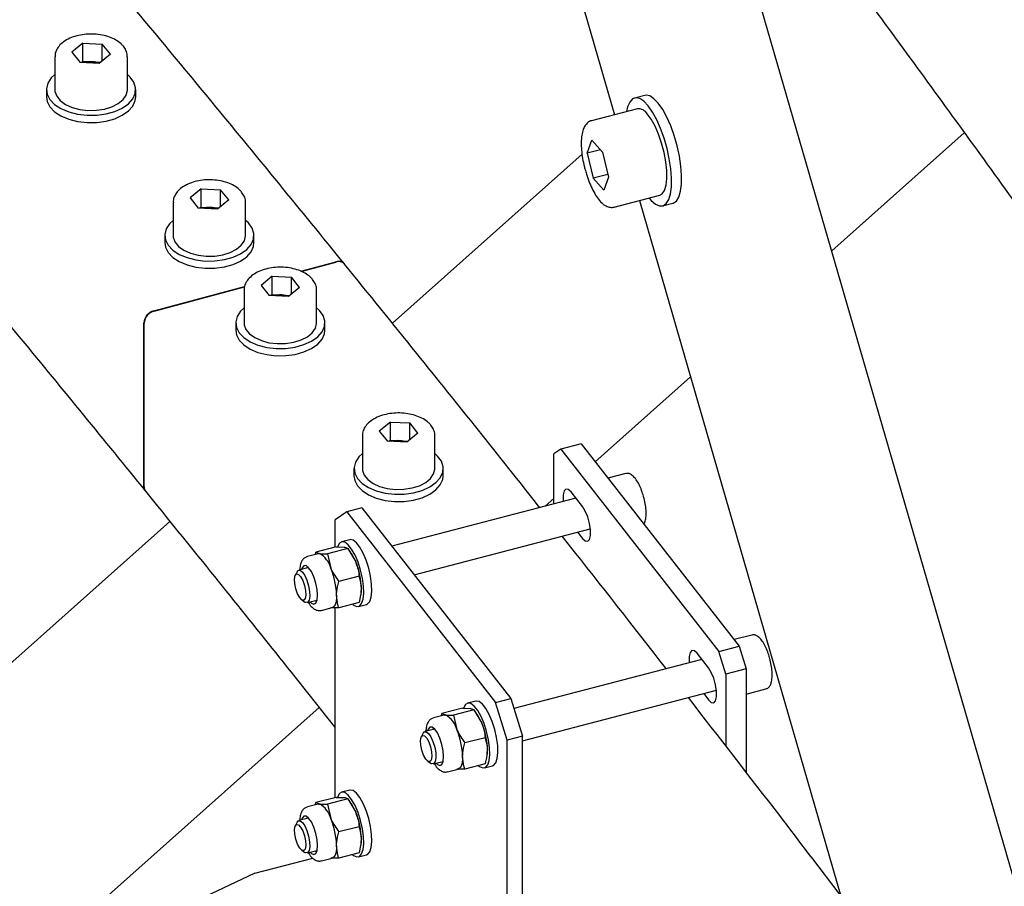
# Model space of a CAD drawing. Units: millimetres. Extents: x 0 to 1260, y 0 to 297.
# Drawn here: x 1216 to 1220, y 110 to 114 of the extents above; entities that cross this region are included whole.
import ezdxf

# ---------------------------------------------------------------- set-up
doc = ezdxf.new("R2010")
doc.units = ezdxf.units.MM
doc.linetypes.add('SLD-Сплошная', pattern=[0])
for name, color, linetype in [('ГОРИЗОНТАЛИ', 5, 'SLD-Сплошная'), ('ПАНЕЛИ', 7, 'SLD-Сплошная'), ('СТЯЖКИ1', 96, 'SLD-Сплошная')]:
    doc.layers.add(name, color=color, linetype=linetype)

msp = doc.modelspace()

# ---------------------------------------------------------------- linework, layer by layer
at = {"layer": 'ГОРИЗОНТАЛИ', "linetype": 'SLD-Сплошная', "lineweight": 25}
for p, q in [((1215.9494394, 113.8769475), (1215.8997183, 113.8358103)), ((1215.9494394, 113.8769475), (1216.0360123, 113.8726582)), ((1215.9494394, 113.7952934), (1215.9494394, 113.8769475)), ((1216.0728642, 113.8272318), (1216.0360123, 113.8726582)), ((1216.0360123, 113.7967421), (1216.0360123, 113.8726582)), ((1215.8997183, 113.8358103), (1215.9365702, 113.7903839)), ((1216.0728642, 113.8272318), (1216.0231431, 113.7860946)), ((1215.8237912, 113.8151902), (1215.8237912, 113.6682129)), ((1216.0231431, 113.7860946), (1215.9365702, 113.7903839)), ((1215.9494394, 113.7952934), (1215.9431136, 113.7900597)), ((1215.9494394, 113.7952934), (1215.9927259, 113.7931487)), ((1215.9927259, 113.7931487), (1216.0294689, 113.7913283)), ((1216.1487912, 113.6682129), (1216.1487912, 113.8151902)), ((1215.7862912, 113.6682129), (1215.7862912, 113.6355512)), ((1216.1862912, 113.6355512), (1216.1862912, 113.6682129)), ((1216.4795832, 113.2234517), (1216.4298621, 113.1823146)), ((1216.4795831, 113.1417977), (1216.4795832, 113.2234517)), ((1216.4795832, 113.2234517), (1216.5661561, 113.2191625)), ((1216.603008, 113.173736), (1216.5661561, 113.2191625)), ((1216.5661561, 113.1432463), (1216.5661561, 113.2191625)), ((1216.4298621, 113.1823146), (1216.4667139, 113.1368882)), ((1216.603008, 113.173736), (1216.5532869, 113.1325989)), ((1216.353935, 113.1616945), (1216.353935, 113.0147171)), ((1216.5532869, 113.1325989), (1216.4667139, 113.1368882)), ((1216.4795831, 113.1417977), (1216.4732574, 113.136564)), ((1216.4795831, 113.1417977), (1216.5228696, 113.139653)), ((1216.5228696, 113.139653), (1216.5596127, 113.1378326)), ((1216.678935, 113.0147171), (1216.678935, 113.1616945)), ((1216.316435, 113.0147171), (1216.316435, 112.9820555)), ((1216.716435, 112.9820555), (1216.716435, 113.0147171)), ((1216.9262813, 112.8538128), (1217.0830019, 112.8961832)), ((1216.9280378, 112.8530036), (1217.0838569, 112.8951292)), ((1216.7976694, 112.8313543), (1216.7479483, 112.7902171)), ((1216.7976694, 112.8313543), (1216.8842424, 112.827065)), ((1216.7976694, 112.7497002), (1216.7976694, 112.8313543)), ((1216.9210942, 112.7816386), (1216.8842424, 112.827065)), ((1216.8842424, 112.7511489), (1216.8842424, 112.827065)), ((1216.2679544, 112.6758304), (1216.6745047, 112.7857436)), ((1216.2688059, 112.6747808), (1216.6740049, 112.784326)), ((1216.6720213, 112.7695971), (1216.6720213, 112.6226197)), ((1216.7479483, 112.7902171), (1216.7848002, 112.7447907)), ((1216.9210942, 112.7816386), (1216.8713732, 112.7405014)), ((1216.9970213, 112.6226197), (1216.9970213, 112.769597)), ((1216.8713732, 112.7405014), (1216.7848002, 112.7447907)), ((1216.7976694, 112.7497002), (1216.7913436, 112.7444665)), ((1216.7976694, 112.7497002), (1216.8409559, 112.7475556)), ((1216.8409559, 112.7475556), (1216.877699, 112.7457351)), ((1216.222674, 111.8878748), (1216.222674, 112.6227616)), ((1216.2235253, 111.8868254), (1216.2235253, 112.6217122)), ((1216.6345213, 112.6226197), (1216.6345213, 112.5899581)), ((1217.0345213, 112.5899581), (1217.0345213, 112.6226197)), ((1217.3278132, 112.1778586), (1217.2780921, 112.1367214)), ((1217.3278132, 112.1778586), (1217.4143862, 112.1735693)), ((1217.3278132, 112.0962045), (1217.3278132, 112.1778586)), ((1217.451238, 112.1281429), (1217.4143862, 112.1735693)), ((1217.4143862, 112.0976532), (1217.4143862, 112.1735693)), ((1217.2021651, 112.1161013), (1217.2021651, 111.969124)), ((1217.2780921, 112.1367214), (1217.314944, 112.091295)), ((1217.451238, 112.1281429), (1217.4015169, 112.0870057)), ((1217.5271651, 111.969124), (1217.5271651, 112.1161013)), ((1217.4015169, 112.0870057), (1217.314944, 112.091295)), ((1217.3278132, 112.0962045), (1217.3214874, 112.0909708)), ((1217.3278132, 112.0962045), (1217.3710997, 112.0940599)), ((1217.3710997, 112.0940599), (1217.4078427, 112.0922394)), ((1217.1646651, 111.969124), (1217.1646651, 111.9364624)), ((1217.5646651, 111.9364623), (1217.5646651, 111.969124))]:
    msp.add_line(p, q, dxfattribs=at)
at = {"layer": 'ГОРИЗОНТАЛИ', "linetype": 'SLD-Сплошная', "lineweight": 25, "flags": 128}
for points in [[(1215.8237912, 113.7355201), (1215.8080093, 113.720538), (1215.7926926, 113.6971899), (1215.7864283, 113.6724869), (1215.7895094, 113.647584), (1215.8017919, 113.6236457), (1215.8227013, 113.6017913), (1215.85126, 113.5830428), (1215.8861326, 113.5682766), (1215.9256885, 113.5581834), (1215.9680781, 113.5532351), (1216.0113194, 113.5536629), (1216.0533903, 113.559447), (1216.0923238, 113.5703169)], [(1216.0923238, 113.5703169), (1216.1262994, 113.5857643), (1216.1537283, 113.6050669), (1216.173328, 113.6273221), (1216.1841821, 113.6514893), (1216.185783, 113.6764385), (1216.178056, 113.7010031), (1216.1613622, 113.7240344), (1216.1487912, 113.7355201)], [(1215.8237912, 113.6682129), (1215.8244332, 113.6598825), (1215.832124, 113.6385586), (1215.8481259, 113.6188334), (1215.8715764, 113.6017702), (1215.9012112, 113.588289), (1215.9354326, 113.5791165), (1215.9723959, 113.5747472), (1216.0101083, 113.5754167), (1216.0465367, 113.5810888), (1216.0797172, 113.5914578), (1216.1078611, 113.6059647), (1216.1294512, 113.6238274), (1216.1433235, 113.644083), (1216.1487301, 113.6656394), (1216.1487912, 113.6682129)], [(1215.7862912, 113.6355512), (1215.7895094, 113.6149224), (1215.8017919, 113.5909841), (1215.8227013, 113.5691297), (1215.85126, 113.5503811), (1215.8861326, 113.535615), (1215.9256885, 113.5255218), (1215.9680781, 113.5205734), (1216.0113194, 113.5210013), (1216.0533903, 113.5267854), (1216.0923238, 113.5376553)], [(1216.0923238, 113.5376553), (1216.1262994, 113.5531026), (1216.1537283, 113.5724052), (1216.173328, 113.5946604), (1216.1841821, 113.6188277), (1216.1862912, 113.6355512)], [(1216.353935, 113.0820244), (1216.338153, 113.0670423), (1216.3228363, 113.0436942), (1216.3165721, 113.0189912), (1216.3196532, 112.9940883), (1216.3319356, 112.97015), (1216.3528451, 112.9482956), (1216.3814038, 112.929547), (1216.4162764, 112.9147809), (1216.4558323, 112.9046877), (1216.4982219, 112.8997393), (1216.5414632, 112.9001672), (1216.5835341, 112.9059513), (1216.6224676, 112.9168212)], [(1216.6224676, 112.9168212), (1216.6564431, 112.9322686), (1216.683872, 112.9515711), (1216.7034718, 112.9738264), (1216.7143259, 112.9979936), (1216.7159268, 113.0229428), (1216.7081997, 113.0475074), (1216.691506, 113.0705387), (1216.678935, 113.0820244)], [(1216.353935, 113.0147171), (1216.354577, 113.0063867), (1216.3622677, 112.9850629), (1216.3782697, 112.9653376), (1216.4017202, 112.9482745), (1216.4313549, 112.9347933), (1216.4655764, 112.9256208), (1216.5025397, 112.9212515), (1216.540252, 112.9219209), (1216.5766804, 112.9275931), (1216.609861, 112.9379621), (1216.6380049, 112.952469), (1216.659595, 112.9703317), (1216.6734672, 112.9905873), (1216.6788739, 113.0121436), (1216.678935, 113.0147171)], [(1216.316435, 112.9820555), (1216.3196532, 112.9614267), (1216.3319356, 112.9374884), (1216.3528451, 112.915634), (1216.3814038, 112.8968854), (1216.4162764, 112.8821193), (1216.4558323, 112.8720261), (1216.4982219, 112.8670777), (1216.5414632, 112.8675056), (1216.5835341, 112.8732897), (1216.6224676, 112.8841595)], [(1216.6224676, 112.8841595), (1216.6564431, 112.8996069), (1216.683872, 112.9189095), (1216.7034718, 112.9411647), (1216.7143259, 112.9653319), (1216.716435, 112.9820555)], [(1216.6720213, 112.689927), (1216.6562393, 112.6749448), (1216.6409226, 112.6515967), (1216.6346584, 112.6268937), (1216.6377395, 112.6019909), (1216.6500219, 112.5780526), (1216.6709313, 112.5561982), (1216.69949, 112.5374496), (1216.7343626, 112.5226835), (1216.7739185, 112.5125903), (1216.8163082, 112.5076419), (1216.8595494, 112.5080698), (1216.9016204, 112.5138539), (1216.9405539, 112.5247237)], [(1216.9405539, 112.5247237), (1216.9745294, 112.5401711), (1217.0019583, 112.5594737), (1217.021558, 112.5817289), (1217.0324121, 112.6058961), (1217.0340131, 112.6308453), (1217.026286, 112.6554099), (1217.0095922, 112.6784413), (1216.9970213, 112.689927)], [(1216.6345213, 112.5899581), (1216.6377395, 112.5693292), (1216.6500219, 112.5453909), (1216.6709313, 112.5235366), (1216.69949, 112.504788), (1216.7343626, 112.4900218), (1216.7739185, 112.4799286), (1216.8163082, 112.4749803), (1216.8595494, 112.4754081), (1216.9016204, 112.4811922), (1216.9405539, 112.4920621)], [(1216.6720213, 112.6226197), (1216.6726633, 112.6142893), (1216.680354, 112.5929654), (1216.696356, 112.5732402), (1216.7198064, 112.556177), (1216.7494412, 112.5426958), (1216.7836627, 112.5335233), (1216.8206259, 112.529154), (1216.8583383, 112.5298235), (1216.8947667, 112.5354956), (1216.9279472, 112.5458647), (1216.9560912, 112.5603716), (1216.9776812, 112.5782343), (1216.9915535, 112.5984898), (1216.9969601, 112.6200462), (1216.9970213, 112.6226197)], [(1216.9405539, 112.4920621), (1216.9745294, 112.5075095), (1217.0019583, 112.5268121), (1217.021558, 112.5490673), (1217.0324121, 112.5732345), (1217.0345213, 112.5899581)], [(1217.2021651, 112.0364313), (1217.1863831, 112.0214491), (1217.1710664, 111.998101), (1217.1648021, 111.973398), (1217.1678833, 111.9484951), (1217.1801657, 111.9245568), (1217.2010751, 111.9027025), (1217.2296338, 111.8839539), (1217.2645064, 111.8691878), (1217.3040623, 111.8590945), (1217.3464519, 111.8541462), (1217.3896932, 111.854574), (1217.4317642, 111.8603582), (1217.4706977, 111.871228)], [(1217.4706977, 111.871228), (1217.5046732, 111.8866754), (1217.5321021, 111.905978), (1217.5517018, 111.9282332), (1217.5625559, 111.9524004), (1217.5641568, 111.9773496), (1217.5564298, 112.0019142), (1217.539736, 112.0249455), (1217.5271651, 112.0364312)], [(1217.1646651, 111.9364624), (1217.1678833, 111.9158335), (1217.1801657, 111.8918952), (1217.2010751, 111.8700408), (1217.2296338, 111.8512922), (1217.2645064, 111.8365261), (1217.3040623, 111.8264329), (1217.3464519, 111.8214845), (1217.3896932, 111.8219124), (1217.4317642, 111.8276965), (1217.4706977, 111.8385664)], [(1217.2021651, 111.969124), (1217.202807, 111.9607936), (1217.2104978, 111.9394697), (1217.2264997, 111.9197445), (1217.2499502, 111.9026813), (1217.279585, 111.8892001), (1217.3138065, 111.8800276), (1217.3507697, 111.8756583), (1217.3884821, 111.8763278), (1217.4249105, 111.8819999), (1217.458091, 111.8923689), (1217.4862349, 111.9068758), (1217.507825, 111.9247386), (1217.5216973, 111.9449941), (1217.5271039, 111.9665505), (1217.5271651, 111.969124)], [(1217.4706977, 111.8385664), (1217.5046732, 111.8540138), (1217.5321021, 111.8733163), (1217.5517018, 111.8955716), (1217.5625559, 111.9197388), (1217.5646651, 111.9364623)]]:
    msp.add_lwpolyline(points, dxfattribs=at)
at = {"layer": 'ГОРИЗОНТАЛИ', "linetype": 'SLD-Сплошная', "lineweight": 25}
for centre, radius, start, end in [((1215.9861553, 113.6683466), 0.1249749, 86.9862992, 104.2887479), ((1215.9877259, 113.6769254), 0.1163308, 71.538844, 87.5366345), ((1216.5162991, 113.0148509), 0.1249749, 86.9862992, 104.2887479), ((1216.5178697, 113.0234297), 0.1163308, 71.538844, 87.5366345), ((1217.0953894, 112.8622657), 0.0361089, 42.9112795, 110.06349), ((1217.0962444, 112.8612113), 0.0361092, 42.9106376, 110.0631028), ((1216.8343854, 112.6227535), 0.1249749, 86.9862992, 104.2887479), ((1216.8359559, 112.6313322), 0.1163308, 71.538844, 87.5366345), ((1216.2826968, 112.6173997), 0.0602618, 104.1605178, 174.8952783), ((1216.2835478, 112.6163502), 0.0602615, 104.1600742, 174.8952203), ((1217.3645291, 111.9692578), 0.1249749, 86.9862992, 104.2887479), ((1217.3660997, 111.9778365), 0.1163308, 71.538844, 87.5366345), ((1216.2526962, 111.8872214), 0.0300293, 178.7531518, 218.2708043), ((1216.2535478, 111.8861721), 0.0300297, 178.7533022, 218.2659318)]:
    msp.add_arc(centre, radius, start, end, dxfattribs=at)
for points, knots in [([(1217.1218315, 112.8868563), (1217.0238498, 113.0073363), (1216.7397203, 113.3567071), (1216.2639835, 113.933482), (1215.6922994, 114.6165136), (1215.1134146, 115.2975208), (1214.5274866, 115.9765162), (1213.9344542, 116.653451), (1213.3345319, 117.3283602), (1212.7270517, 118.001006), (1212.2638526, 118.5086016), (1212.0009066, 118.7912771), (1211.9451815, 118.8511833)], [0, 0, 0, 0, 0.0598457951, 0.1735423231, 0.2872391272, 0.400936174, 0.5146334554, 0.6283309636, 0.7420286909, 0.8557266295, 0.969424772, 1, 1, 1, 1]), ([(1211.1216341, 117.7565224), (1211.1645849, 117.7103317), (1211.4141375, 117.4419546), (1211.8634704, 116.9492909), (1212.4692588, 116.2784551), (1213.067431, 115.6053418), (1213.6587302, 114.9302113), (1214.2429221, 114.2530228), (1214.820072, 113.5738264), (1215.3900256, 112.8926101), (1215.858855, 112.3239627), (1216.1367998, 111.9821549), (1216.2291248, 111.8686164)], [0, 0, 0, 0, 0.0238809462, 0.138753019, 0.2536252811, 0.3684977401, 0.4833704036, 0.5982432793, 0.7131163751, 0.827989699, 0.9428632588, 1, 1, 1, 1]), ([(1223.5671766, 110.4788884), (1223.5654759, 110.4815023), (1223.4097536, 110.7208334), (1223.0932559, 111.1954073), (1222.6171097, 111.9024484), (1222.1327122, 112.6076252), (1221.6412212, 113.3111607), (1221.1423542, 114.0129641), (1220.6361901, 114.7130226), (1220.1228045, 115.4113264), (1219.6019256, 116.107775), (1219.1161237, 116.7480058), (1218.8006374, 117.1552246), (1218.663981, 117.3316161)], [0, 0, 0, 0, 0.001129597, 0.103427864, 0.205726449, 0.308025347, 0.410324551, 0.512624053, 0.614923847, 0.717223925, 0.81952428, 0.921824904, 1, 1, 1, 1]), ([(1217.9194665, 116.121287), (1217.9948335, 116.023996), (1218.2485257, 115.6965057), (1218.6729319, 115.136867), (1219.1928581, 114.4424526), (1219.7050938, 113.7461336), (1220.2101672, 113.0480757), (1220.707921, 112.3482682), (1221.1983461, 111.64674), (1221.6815283, 110.9435386), (1222.1570264, 110.2385978), (1222.561036, 109.6306652), (1222.803548, 109.2570727), (1222.8927801, 109.1196097)], [0, 0, 0, 0, 0.042243116, 0.14219417, 0.242145472, 0.34209703, 0.442048851, 0.542000942, 0.64195331, 0.741905962, 0.841858907, 0.941812149, 1, 1, 1, 1]), ([(1216.1308723, 113.8626795), (1216.1275408, 113.8664184), (1216.1182647, 113.8768291), (1216.0979255, 113.8912505), (1216.069181, 113.9045272), (1216.0361815, 113.9135219), (1216.0007705, 113.9178707), (1215.9646726, 113.9173888), (1215.929572, 113.9120932), (1215.8970422, 113.902126), (1215.8686081, 113.8877107), (1215.846394, 113.8697916), (1215.8317201, 113.8494145), (1215.8240853, 113.8307055), (1215.8246281, 113.8189998), (1215.8248262, 113.8147287)], [0, 0, 0, 0, 0.046242032, 0.128758303, 0.212792248, 0.297314286, 0.381591066, 0.465744772, 0.550061417, 0.634792385, 0.720294437, 0.806739915, 0.883815015, 0.957607779, 1, 1, 1, 1]), ([(1216.1479673, 113.8156199), (1216.148198, 113.8177111), (1216.1492729, 113.8274566), (1216.1436334, 113.8440886), (1216.1349821, 113.8566922), (1216.1308723, 113.8626795)], [0, 0, 0, 0, 0.125431088, 0.584536735, 1, 1, 1, 1]), ([(1216.661016, 113.2091838), (1216.6576846, 113.2129227), (1216.6484084, 113.2233334), (1216.6280693, 113.2377548), (1216.5993248, 113.2510314), (1216.5663253, 113.2600262), (1216.5309142, 113.264375), (1216.4948164, 113.2638931), (1216.4597157, 113.2585975), (1216.4271859, 113.2486302), (1216.3987519, 113.234215), (1216.3765377, 113.2162959), (1216.3618639, 113.1959188), (1216.3542291, 113.1772098), (1216.3547719, 113.1655041), (1216.35497, 113.161233)], [0, 0, 0, 0, 0.046242032, 0.128758303, 0.212792248, 0.297314286, 0.381591066, 0.465744772, 0.550061417, 0.634792385, 0.720294437, 0.806739915, 0.883815015, 0.957607779, 1, 1, 1, 1]), ([(1216.6781111, 113.1621241), (1216.6783417, 113.1642154), (1216.6794167, 113.1739609), (1216.6737772, 113.1905929), (1216.6651259, 113.2031964), (1216.661016, 113.2091838)], [0, 0, 0, 0, 0.125431088, 0.584536735, 1, 1, 1, 1]), ([(1216.9791023, 112.8170863), (1216.9757709, 112.8208252), (1216.9664947, 112.8312359), (1216.9461555, 112.8456573), (1216.917411, 112.858934), (1216.8844115, 112.8679288), (1216.8490005, 112.8722776), (1216.8129027, 112.8717956), (1216.777802, 112.8665001), (1216.7452722, 112.8565328), (1216.7168381, 112.8421175), (1216.694624, 112.8241984), (1216.6799502, 112.8038213), (1216.6723154, 112.7851124), (1216.6728582, 112.7734066), (1216.6730562, 112.7691356)], [0, 0, 0, 0, 0.046242032, 0.128758303, 0.212792248, 0.297314286, 0.381591066, 0.465744772, 0.550061417, 0.634792385, 0.720294437, 0.806739915, 0.883815015, 0.957607779, 1, 1, 1, 1]), ([(1217.9971341, 111.794339), (1217.9965606, 111.7950695), (1217.8152034, 112.0261202), (1217.5235415, 112.3899043), (1217.2305029, 112.7524226), (1217.1226869, 112.8858019)], [0, 0, 0, 0, 0.002000923, 0.632811935, 1, 1, 1, 1]), ([(1216.9961973, 112.7700267), (1216.996428, 112.7721179), (1216.997503, 112.7818635), (1216.9918635, 112.7984955), (1216.9832121, 112.811099), (1216.9791023, 112.8170863)], [0, 0, 0, 0, 0.125431088, 0.584536735, 1, 1, 1, 1]), ([(1217.5092461, 112.1635906), (1217.5059147, 112.1673295), (1217.4966385, 112.1777402), (1217.4762993, 112.1921616), (1217.4475548, 112.2054383), (1217.4145553, 112.214433), (1217.3791443, 112.2187819), (1217.3430464, 112.2182999), (1217.3079458, 112.2130043), (1217.275416, 112.2030371), (1217.2469819, 112.1886218), (1217.2247678, 112.1707027), (1217.2100939, 112.1503256), (1217.2024591, 112.1316167), (1217.203002, 112.1199109), (1217.2032, 112.1156398)], [0, 0, 0, 0, 0.046242032, 0.128758303, 0.212792248, 0.297314286, 0.381591066, 0.465744772, 0.550061417, 0.634792385, 0.720294437, 0.806739915, 0.883815015, 0.957607779, 1, 1, 1, 1]), ([(1217.5263411, 112.116531), (1217.5265718, 112.1186222), (1217.5276468, 112.1283678), (1217.5220072, 112.1449997), (1217.5133559, 112.1576033), (1217.5092461, 112.1635906)], [0, 0, 0, 0, 0.125431088, 0.584536735, 1, 1, 1, 1]), ([(1216.2299759, 111.8675672), (1216.32721, 111.7473159), (1216.6092073, 111.3985638), (1216.893059, 111.0448111), (1217.077012, 110.8106181), (1217.0805723, 110.8060855)], [0, 0, 0, 0, 0.340402912, 0.987233977, 1, 1, 1, 1]), ([(1218.5642954, 111.0712395), (1218.5554583, 111.0826855), (1218.4020856, 111.2813379), (1218.2456155, 111.4791851), (1218.0981609, 111.6656328)], [0, 0, 0, 0, 0.0576180429, 1, 1, 1, 1]), ([(1223.5671765, 104.0894566), (1223.5654758, 104.0920705), (1223.4097534, 104.3314016), (1223.0932557, 104.8059755), (1222.6171096, 105.5130166), (1222.132712, 106.2181934), (1221.6412211, 106.9217289), (1221.1423541, 107.6235323), (1220.63619, 108.3235908), (1220.1228044, 109.0218946), (1219.6019255, 109.7183432), (1219.1161235, 110.358574), (1218.8006373, 110.7657928), (1218.6639809, 110.9421843)], [0, 0, 0, 0, 0.001129597, 0.103427864, 0.205726449, 0.308025347, 0.410324551, 0.512624053, 0.614923847, 0.717223925, 0.81952428, 0.921824904, 1, 1, 1, 1])]:
    msp.add_open_spline(points, degree=3, knots=knots, dxfattribs=at)
at = {"layer": 'ПАНЕЛИ', "linetype": 'SLD-Сплошная', "lineweight": 25}
for p, q in [((1218.1825945, 112.0800517), (1218.0914284, 112.0563284)), ((1218.1825945, 112.0800517), (1218.8914724, 111.1722005)), ((1218.0914284, 112.0563284), (1218.0606076, 112.0345596)), ((1218.0606076, 111.8108561), (1218.0606076, 112.0345596)), ((1218.0914284, 112.0563284), (1218.8003063, 111.1484772)), ((1218.382571, 111.9463027), (1218.3031643, 111.9256394)), ((1218.1890275, 111.7986465), (1218.1376595, 111.8644328)), ((1218.159417, 111.8365683), (1217.3338665, 111.6217432)), ((1217.1319403, 111.7749887), (1217.0805723, 111.7387074)), ((1217.2003148, 111.7927811), (1217.1319403, 111.7749887)), ((1217.1319403, 111.7749887), (1217.7997238, 110.9197665)), ((1217.2003148, 111.7927811), (1217.8680984, 110.937559)), ((1217.0805723, 111.6164152), (1217.0805723, 111.7387074)), ((1217.4344535, 111.4929226), (1218.2240641, 111.6983954)), ((1218.16727, 111.6836164), (1218.1890275, 111.6557519)), ((1217.0852956, 111.6176443), (1216.9939737, 111.5938805)), ((1217.0852956, 111.6176443), (1217.1211578, 111.6168641)), ((1217.1455332, 111.6502327), (1217.1090668, 111.6407434)), ((1217.0036842, 111.5874881), (1216.9565817, 111.5752311)), ((1216.992025, 111.5844542), (1216.9939737, 111.5938805)), ((1216.9939737, 111.5938805), (1217.0094794, 111.5878031)), ((1217.1366635, 111.6107868), (1217.0453417, 111.5870229)), ((1217.0453417, 111.5870229), (1217.0608474, 111.5220168)), ((1217.1366635, 111.6107868), (1217.1725258, 111.5510778)), ((1217.1471119, 111.5972981), (1217.1369744, 111.6103871)), ((1216.9557381, 111.5301564), (1216.9534414, 111.5227488)), ((1216.9097987, 111.5063089), (1216.9020264, 111.4909017)), ((1216.9613541, 111.5248079), (1216.9172353, 111.5133272)), ((1217.1880315, 111.4860717), (1217.0967096, 111.4623079)), ((1217.1961625, 111.4035991), (1217.1966596, 111.4068914)), ((1216.9307996, 111.3803294), (1216.945096, 111.370665)), ((1216.9550104, 111.3681617), (1216.9991292, 111.3796423)), ((1216.9912165, 111.3775832), (1216.9968325, 111.3722347)), ((1217.1880315, 111.3682142), (1217.0967096, 111.3444504)), ((1217.1846169, 111.3504123), (1217.2210833, 111.3599016)), ((1217.0195401, 111.3332885), (1217.0666426, 111.3455455)), ((1217.0967096, 111.3444504), (1217.0608474, 111.3452305)), ((1217.0805723, 110.4936716), (1217.0805723, 111.3448014)), ((1218.9476186, 111.2226532), (1218.8682119, 111.2019899)), ((1218.7540751, 111.074997), (1218.7027072, 111.1407833)), ((1218.8003063, 111.1484772), (1218.8914724, 111.1722005)), ((1218.8311271, 111.0477649), (1218.8003063, 111.1484772)), ((1218.8914724, 111.1722005), (1218.9222931, 111.0714881)), ((1218.7244646, 111.1129188), (1217.881558, 110.8935773)), ((1218.9222931, 111.0714881), (1218.8311271, 111.0477649)), ((1218.8311271, 111.0477649), (1218.8311271, 110.7264649)), ((1218.9222931, 111.0714881), (1218.9222931, 110.6077672)), ((1217.9194663, 110.7484464), (1218.7891117, 110.9747459)), ((1218.7323176, 110.9599669), (1218.7540751, 110.9321024)), ((1218.9222931, 110.9577373), (1219.010577, 110.9807105)), ((1217.7105808, 110.9265832), (1217.6741144, 110.9170939)), ((1217.7997238, 110.9197665), (1217.8680984, 110.937559)), ((1217.8510918, 110.7519126), (1217.7997238, 110.9197665)), ((1217.8680984, 110.937559), (1217.9194663, 110.7697051)), ((1217.5570726, 110.8608047), (1217.5590213, 110.870231)), ((1217.6503432, 110.8939948), (1217.5590213, 110.870231)), ((1217.5590213, 110.870231), (1217.574527, 110.8641536)), ((1217.7017112, 110.8871373), (1217.6103893, 110.8633734)), ((1217.6503432, 110.8939948), (1217.6862055, 110.8932146)), ((1217.7017112, 110.8871373), (1217.7375734, 110.8274283)), ((1217.7121595, 110.8736486), (1217.702022, 110.8867376)), ((1217.5687318, 110.8638386), (1217.5216293, 110.8515816)), ((1217.6103893, 110.8633734), (1217.625895, 110.7983673)), ((1217.4748463, 110.7826594), (1217.467074, 110.7672522)), ((1217.5264018, 110.8011584), (1217.4822829, 110.7896777)), ((1217.5207857, 110.8065069), (1217.518489, 110.7990993)), ((1217.7530791, 110.7624222), (1217.6617572, 110.7386584)), ((1217.9194663, 110.7697051), (1217.8510918, 110.7519126)), ((1217.8510918, 109.3111264), (1217.8510918, 110.7519126)), ((1217.9194663, 109.3289188), (1217.9194663, 110.7697051)), ((1217.4958472, 110.6566799), (1217.5101436, 110.6470155)), ((1217.520058, 110.6445122), (1217.5641768, 110.6559928)), ((1217.5562641, 110.6539337), (1217.5618802, 110.6485852)), ((1217.7612101, 110.6799496), (1217.7617072, 110.6832419)), ((1217.5845877, 110.609639), (1217.6316902, 110.621896)), ((1217.6617572, 110.6208009), (1217.625895, 110.621581)), ((1217.7530791, 110.6445647), (1217.6617572, 110.6208009)), ((1217.7496645, 110.6267628), (1217.7861309, 110.6362521)), ((1217.1455332, 110.5274891), (1217.1090668, 110.5179998)), ((1216.992025, 110.4617106), (1216.9939737, 110.4711369)), ((1217.0852956, 110.4949007), (1216.9939737, 110.4711369)), ((1216.9939737, 110.4711369), (1217.0094794, 110.4650595)), ((1217.1366635, 110.4880432), (1217.0453416, 110.4642793)), ((1217.0852956, 110.4949007), (1217.1211578, 110.4941205)), ((1217.1366635, 110.4880432), (1217.1725258, 110.4283342)), ((1217.1471119, 110.4745545), (1217.1369743, 110.4876435)), ((1217.0036842, 110.4647445), (1216.9565817, 110.4524875)), ((1217.0453416, 110.4642793), (1217.0608473, 110.3992732)), ((1216.9097987, 110.3835653), (1216.9020264, 110.3681581)), ((1216.9613541, 110.4020643), (1216.9172353, 110.3905836)), ((1216.955738, 110.4074128), (1216.9534414, 110.4000052)), ((1217.1880315, 110.3633281), (1217.0967096, 110.3395643)), ((1216.9307996, 110.2575858), (1216.945096, 110.2479214)), ((1216.9550103, 110.2454181), (1216.9991292, 110.2568987)), ((1216.9912164, 110.2548396), (1216.9968325, 110.2494911)), ((1217.1961625, 110.2808555), (1217.1966596, 110.2841478)), ((1216.7195604, 110.1545778), (1216.9797206, 110.2222768)), ((1217.0195401, 110.2105449), (1217.0666426, 110.2228019)), ((1217.0967096, 110.2217068), (1217.0608473, 110.2224869)), ((1217.1880315, 110.2454706), (1217.0967096, 110.2217068)), ((1217.1846169, 110.2276687), (1217.2210833, 110.237158)), ((1216.7195604, 110.1545778), (1216.3456329, 109.9781209))]:
    msp.add_line(p, q, dxfattribs=at)
at = {"layer": 'ПАНЕЛИ', "linetype": 'SLD-Сплошная', "lineweight": 25, "flags": 128}
for points in [[(1218.1376595, 111.8644328), (1218.1253613, 111.8758742), (1218.1145465, 111.877318), (1218.1065194, 111.86859), (1218.1022482, 111.850743), (1218.1022482, 111.8259296), (1218.102623, 111.8217893)], [(1218.1890275, 111.6557519), (1218.2013257, 111.6443105), (1218.2121406, 111.6428667), (1218.2201677, 111.6515947), (1218.2244388, 111.6694417), (1218.2244388, 111.6942551), (1218.2201677, 111.723042), (1218.2121406, 111.7523304), (1218.2013257, 111.7785875), (1218.1890275, 111.7986465)], [(1217.1583684, 111.3604952), (1217.1624586, 111.3570925), (1217.1767974, 111.3501682), (1217.1892541, 111.3523805), (1217.1990458, 111.3635905), (1217.2055574, 111.3830937), (1217.2083797, 111.4096647), (1217.2073353, 111.441634), (1217.2024898, 111.4769927), (1217.1941479, 111.5135192), (1217.1828335, 111.5489184), (1217.1692576, 111.580966), (1217.1542732, 111.6076483), (1217.1388219, 111.6272889), (1217.1238745, 111.6386536), (1217.1103703, 111.6410282), (1217.0991577, 111.6342637), (1217.0909412, 111.6187851), (1217.0906937, 111.6180302)], [(1217.2210833, 111.3599016), (1217.2257205, 111.3618698), (1217.2355123, 111.3730798), (1217.2420238, 111.392583), (1217.2448461, 111.419154), (1217.2438017, 111.4511233), (1217.2389563, 111.486482), (1217.2306143, 111.5230085), (1217.2192999, 111.5584077), (1217.205724, 111.5904553), (1217.1907396, 111.6171376), (1217.1752884, 111.6367782), (1217.160341, 111.6481429), (1217.1468367, 111.6505176), (1217.1455332, 111.6502327)], [(1217.0036842, 111.5874881), (1217.0038926, 111.5875407), (1217.0094794, 111.5878031)], [(1217.0012011, 111.4011411), (1216.999213, 111.4273595), (1216.9934644, 111.4558288), (1216.984578, 111.4834641), (1216.9735169, 111.5072704), (1216.9614797, 111.5246681), (1216.9497709, 111.5337719), (1216.9396593, 111.5335952), (1216.9322406, 111.5241571), (1216.9298902, 111.5166203)], [(1216.8984521, 111.4737663), (1216.9011764, 111.4889884), (1216.907297, 111.4963651), (1216.915882, 111.4947734), (1216.9256245, 111.4844556), (1216.9350413, 111.4669826), (1216.9426987, 111.4450143), (1216.947431, 111.4218954), (1216.9485178, 111.4011454), (1216.9457935, 111.3859233), (1216.9396729, 111.3785466), (1216.9310879, 111.3801382), (1216.9213454, 111.390456), (1216.9119286, 111.4079291), (1216.9042712, 111.4298973), (1216.8995389, 111.4530163), (1216.8984521, 111.4737663)], [(1216.9097987, 111.5063089), (1216.9142856, 111.5119279), (1216.9230415, 111.5129484), (1216.9333751, 111.5052601), (1216.9440402, 111.4897903), (1216.9537503, 111.4684048), (1216.9613343, 111.4436831), (1216.9658774, 111.4186069), (1216.9668317, 111.3962009), (1216.964082, 111.3791674), (1216.9579601, 111.3695611), (1216.9492042, 111.3685405), (1216.945096, 111.370665)], [(1216.9676652, 111.3714547), (1216.9735169, 111.3659213), (1216.984578, 111.3613961), (1216.9934644, 111.36627), (1216.999213, 111.3800148), (1217.0012011, 111.4011411)], [(1217.0865314, 111.4007305), (1217.0860919, 111.3879708), (1217.084781, 111.3765551), (1217.0826212, 111.3666786), (1217.0796493, 111.3585104), (1217.0759163, 111.3521902), (1217.071486, 111.3478262), (1217.0666426, 111.3455455)], [(1217.1966596, 111.4068914), (1217.1977703, 111.4170318), (1217.1982098, 111.4297915)], [(1218.7027072, 111.1407833), (1218.6904089, 111.1522247), (1218.6795941, 111.1536685), (1218.671567, 111.1449405), (1218.6672959, 111.1270935), (1218.6672959, 111.1022801), (1218.6676706, 111.0981398)], [(1218.7540751, 110.9321024), (1218.7663733, 110.920661), (1218.7771882, 110.9192172), (1218.7852153, 110.9279452), (1218.7894864, 110.9457922), (1218.7894864, 110.9706056), (1218.7852153, 110.9993925), (1218.7771882, 111.0286809), (1218.7663733, 111.054938), (1218.7540751, 111.074997)], [(1217.723416, 110.6368457), (1217.7275062, 110.633443), (1217.741845, 110.6265187), (1217.7543017, 110.628731), (1217.7640934, 110.639941), (1217.770605, 110.6594442), (1217.7734273, 110.6860152), (1217.7723829, 110.7179844), (1217.7675375, 110.7533432), (1217.7591955, 110.7898697), (1217.7478811, 110.8252689), (1217.7343052, 110.8573165), (1217.7193208, 110.8839988), (1217.7038695, 110.9036394), (1217.6889222, 110.915004), (1217.6754179, 110.9173787), (1217.6642053, 110.9106142), (1217.6559888, 110.8951356), (1217.6557413, 110.8943807)], [(1217.7861309, 110.6362521), (1217.7907681, 110.6382203), (1217.8005599, 110.6494303), (1217.8070714, 110.6689335), (1217.8098937, 110.6955045), (1217.8088493, 110.7274738), (1217.8040039, 110.7628325), (1217.7956619, 110.799359), (1217.7843475, 110.8347582), (1217.7707716, 110.8668058), (1217.7557873, 110.8934881), (1217.740336, 110.9131287), (1217.7253886, 110.9244934), (1217.7118843, 110.926868), (1217.7105808, 110.9265832)], [(1217.5687318, 110.8638386), (1217.5689402, 110.8638912), (1217.574527, 110.8641536)], [(1217.4748463, 110.7826594), (1217.4793332, 110.7882784), (1217.4880891, 110.7892989), (1217.4984227, 110.7816106), (1217.5090878, 110.7661408), (1217.5187979, 110.7447553), (1217.5263819, 110.7200336), (1217.530925, 110.6949574), (1217.5318793, 110.6725514), (1217.5291296, 110.6555179), (1217.5230077, 110.6459116), (1217.5142518, 110.644891), (1217.5101436, 110.6470155)], [(1217.5662487, 110.6774916), (1217.5642607, 110.70371), (1217.558512, 110.7321793), (1217.5496256, 110.7598146), (1217.5385645, 110.7836209), (1217.5265273, 110.8010186), (1217.5148185, 110.8101224), (1217.5047069, 110.8099457), (1217.4972882, 110.8005076), (1217.4949378, 110.7929708)], [(1217.4634998, 110.7501168), (1217.466224, 110.7653389), (1217.4723446, 110.7727156), (1217.4809296, 110.7711239), (1217.4906721, 110.7608061), (1217.5000889, 110.7433331), (1217.5077463, 110.7213648), (1217.5124786, 110.6982459), (1217.5135654, 110.6774959), (1217.5108411, 110.6622738), (1217.5047205, 110.654897), (1217.4961355, 110.6564887), (1217.486393, 110.6668065), (1217.4769762, 110.6842795), (1217.4693188, 110.7062478), (1217.4645865, 110.7293668), (1217.4634998, 110.7501168)], [(1217.7617072, 110.6832419), (1217.7628179, 110.6933823), (1217.7632574, 110.706142)], [(1217.5327128, 110.6478052), (1217.5385645, 110.6422718), (1217.5496256, 110.6377466), (1217.558512, 110.6426205), (1217.5642607, 110.6563653), (1217.5662487, 110.6774916)], [(1217.651579, 110.677081), (1217.6511395, 110.6643213), (1217.6498286, 110.6529056), (1217.6476688, 110.6430291), (1217.644697, 110.6348609), (1217.6409639, 110.6285407), (1217.6365336, 110.6241767), (1217.6316902, 110.621896)], [(1217.1583684, 110.2377516), (1217.1624585, 110.2343489), (1217.1767974, 110.2274246), (1217.1892541, 110.2296369), (1217.1990458, 110.2408469), (1217.2055574, 110.2603501), (1217.2083796, 110.2869211), (1217.2073352, 110.3188903), (1217.2024898, 110.3542491), (1217.1941478, 110.3907756), (1217.1828334, 110.4261748), (1217.1692575, 110.4582224), (1217.1542732, 110.4849047), (1217.1388219, 110.5045453), (1217.1238745, 110.5159099), (1217.1103703, 110.5182846), (1217.0991577, 110.5115201), (1217.0909412, 110.4960415), (1217.0906937, 110.4952866)], [(1217.2210833, 110.237158), (1217.2257205, 110.2391262), (1217.2355122, 110.2503362), (1217.2420238, 110.2698394), (1217.2448461, 110.2964104), (1217.2438017, 110.3283797), (1217.2389562, 110.3637384), (1217.2306143, 110.4002649), (1217.2192999, 110.4356641), (1217.205724, 110.4677117), (1217.1907396, 110.494394), (1217.1752883, 110.5140346), (1217.160341, 110.5253993), (1217.1468367, 110.5277739), (1217.1455332, 110.5274891)], [(1217.0036842, 110.4647445), (1217.0038925, 110.4647971), (1217.0094794, 110.4650595)], [(1216.9097987, 110.3835653), (1216.9142856, 110.3891843), (1216.9230414, 110.3902048), (1216.9333751, 110.3825165), (1216.9440402, 110.3670467), (1216.9537503, 110.3456612), (1216.9613343, 110.3209395), (1216.9658774, 110.2958633), (1216.9668316, 110.2734573), (1216.964082, 110.2564238), (1216.95796, 110.2468175), (1216.9492042, 110.2457969), (1216.945096, 110.2479214)], [(1217.0012011, 110.2783975), (1216.999213, 110.3046159), (1216.9934643, 110.3330852), (1216.984578, 110.3607205), (1216.9735169, 110.3845268), (1216.9614797, 110.4019245), (1216.9497709, 110.4110283), (1216.9396592, 110.4108516), (1216.9322405, 110.4014135), (1216.9298901, 110.3938767)], [(1216.8984521, 110.3510227), (1216.9011764, 110.3662448), (1216.9072969, 110.3736215), (1216.915882, 110.3720298), (1216.9256245, 110.361712), (1216.9350413, 110.344239), (1216.9426987, 110.3222707), (1216.947431, 110.2991518), (1216.9485177, 110.2784018), (1216.9457935, 110.2631797), (1216.9396729, 110.2558029), (1216.9310879, 110.2573946), (1216.9213454, 110.2677124), (1216.9119286, 110.2851854), (1216.9042712, 110.3071537), (1216.8995389, 110.3302727), (1216.8984521, 110.3510227)], [(1217.1966596, 110.2841478), (1217.1977703, 110.2942882), (1217.1982098, 110.3070479)], [(1216.9676652, 110.2487111), (1216.9735169, 110.2431777), (1216.984578, 110.2386525), (1216.9934643, 110.2435264), (1216.999213, 110.2572712), (1217.0012011, 110.2783975)], [(1217.0865313, 110.2779869), (1217.0860919, 110.2652272), (1217.084781, 110.2538115), (1217.0826212, 110.243935), (1217.0796493, 110.2357668), (1217.0759163, 110.2294466), (1217.071486, 110.2250826), (1217.0666426, 110.2228019)]]:
    msp.add_lwpolyline(points, dxfattribs=at)
at = {"layer": 'ПАНЕЛИ', "linetype": 'SLD-Сплошная', "lineweight": 25}
for centre, radius, start, end in [((1216.9618715, 111.4976814), 0.1019237, 13.8134166, 62.1541915), ((1216.9831556, 111.477051), 0.203325, 21.3510536, 36.2566808), ((1216.8602614, 111.4215891), 0.3380479, 1.3903689, 22.5226405), ((1216.748583, 111.3925281), 0.3380479, 1.3903689, 22.5226405), ((1217.5482032, 110.7534015), 0.203325, 21.3510536, 36.2566808), ((1217.5269191, 110.7740319), 0.1019237, 13.8134166, 62.1541915), ((1217.425309, 110.6979396), 0.3380479, 1.3903689, 22.5226405), ((1217.3136306, 110.6688786), 0.3380479, 1.3903689, 22.5226405), ((1216.9831556, 110.3543074), 0.203325, 21.3510536, 36.2566808), ((1216.9618715, 110.3749378), 0.1019237, 13.8134166, 62.1541915), ((1216.8602614, 110.2988455), 0.3380479, 1.3903689, 22.5226405), ((1216.748583, 110.2697845), 0.3380479, 1.3903689, 22.5226405)]:
    msp.add_arc(centre, radius, start, end, dxfattribs=at)
for points, knots in [([(1218.4641253, 111.838367), (1218.4617687, 111.8469002), (1218.4566643, 111.8653828), (1218.4459491, 111.8915049), (1218.4332685, 111.915078), (1218.4195981, 111.9329207), (1218.4060108, 111.9435146), (1218.3927687, 111.9484274), (1218.3853348, 111.9462104), (1218.3826327, 111.9454045)], [0, 0, 0, 0, 0.141389252, 0.306244837, 0.47267497, 0.643074668, 0.800942836, 0.927644256, 1, 1, 1, 1]), ([(1218.4639945, 111.7196661), (1218.465756, 111.7227048), (1218.4705389, 111.7309556), (1218.4738183, 111.749156), (1218.4747931, 111.7745827), (1218.471698, 111.8038156), (1218.4679049, 111.8257987), (1218.4645377, 111.8369955), (1218.4641253, 111.838367)], [0, 0, 0, 0, 0.1192718662, 0.3238549649, 0.5448078389, 0.7593532265, 0.9705229153, 1, 1, 1, 1]), ([(1216.9562074, 111.5742172), (1216.9520502, 111.5729473), (1216.9427026, 111.5700919), (1216.9328181, 111.5585055), (1216.9258672, 111.5435567), (1216.9222973, 111.5291555), (1216.9222085, 111.517944), (1216.9221822, 111.5146145)], [0, 0, 0, 0, 0.168791476, 0.379541444, 0.604067757, 0.882418273, 1, 1, 1, 1]), ([(1217.0094794, 111.5878031), (1217.0100984, 111.5877245), (1217.0189165, 111.5866043), (1217.0326097, 111.5868212), (1217.0453417, 111.5870229)], [0, 0, 0, 0, 0.0702005767, 1, 1, 1, 1]), ([(1217.1211578, 111.6168641), (1217.1217565, 111.6167802), (1217.1302849, 111.6155847), (1217.1335902, 111.6130984), (1217.1366635, 111.6107868)], [0, 0, 0, 0, 0.070200577, 1, 1, 1, 1]), ([(1217.1725258, 111.5510778), (1217.1731245, 111.5495969), (1217.1816528, 111.5285018), (1217.1849582, 111.506515), (1217.1880315, 111.4860717)], [0, 0, 0, 0, 0.070200577, 1, 1, 1, 1]), ([(1217.0608474, 111.5220168), (1217.0614664, 111.5205412), (1217.0702844, 111.4995215), (1217.0839777, 111.4802378), (1217.0967096, 111.4623079)], [0, 0, 0, 0, 0.0702005767, 1, 1, 1, 1]), ([(1217.1982098, 111.4297915), (1217.1980587, 111.4351105), (1217.1974963, 111.4549105), (1217.1920296, 111.4729085), (1217.1880315, 111.4860717)], [0, 0, 0, 0, 0.268633605, 1, 1, 1, 1]), ([(1217.0865314, 111.4007305), (1217.0866824, 111.4061281), (1217.0872449, 111.4262209), (1217.0927115, 111.4470639), (1217.0967096, 111.4623079)], [0, 0, 0, 0, 0.268633605, 1, 1, 1, 1]), ([(1217.0967096, 111.3444504), (1217.0951731, 111.3489977), (1217.0892074, 111.3666538), (1217.0876716, 111.3862106), (1217.0865314, 111.4007305)], [0, 0, 0, 0, 0.2575513451, 1, 1, 1, 1]), ([(1217.1880315, 111.3682142), (1217.189568, 111.3735612), (1217.1955338, 111.3943221), (1217.1970696, 111.4146782), (1217.1982098, 111.4297915)], [0, 0, 0, 0, 0.2575513451, 1, 1, 1, 1]), ([(1216.9599206, 111.3694394), (1216.96156, 111.3665869), (1216.9678786, 111.3555925), (1216.9791946, 111.3438712), (1216.9947125, 111.3343149), (1217.0088493, 111.330727), (1217.0166508, 111.3332974), (1217.0191815, 111.3341312)], [0, 0, 0, 0, 0.115750252, 0.446132218, 0.681709893, 0.896751608, 1, 1, 1, 1]), ([(1219.0291729, 111.1147175), (1219.0268163, 111.1232507), (1219.0217119, 111.1417333), (1219.0109968, 111.1678554), (1218.9983161, 111.1914285), (1218.9846457, 111.2092712), (1218.9710584, 111.2198651), (1218.9578164, 111.2247779), (1218.9503824, 111.2225609), (1218.9476803, 111.221755)], [0, 0, 0, 0, 0.141389252, 0.306244837, 0.47267497, 0.643074668, 0.800942836, 0.927644256, 1, 1, 1, 1]), ([(1219.0107463, 110.981673), (1219.0126975, 110.9819936), (1219.0194491, 110.9831029), (1219.0278738, 110.9921812), (1219.0349221, 111.0059257), (1219.0389857, 111.0254407), (1219.0398085, 111.0509509), (1219.0367544, 111.0801613), (1219.0329523, 111.1021494), (1219.0295853, 111.113346), (1219.0291729, 111.1147175)], [0, 0, 0, 0, 0.0511958822, 0.1771476898, 0.3081780248, 0.4688803777, 0.6424413756, 0.81096922, 0.9768454144, 1, 1, 1, 1]), ([(1217.6862055, 110.8932146), (1217.6868042, 110.8931307), (1217.6953325, 110.8919352), (1217.6986378, 110.8894489), (1217.7017112, 110.8871373)], [0, 0, 0, 0, 0.070200577, 1, 1, 1, 1]), ([(1217.521255, 110.8505677), (1217.5170978, 110.8492978), (1217.5077502, 110.8464424), (1217.4978657, 110.834856), (1217.4909149, 110.8199072), (1217.4873449, 110.805506), (1217.4872561, 110.7942945), (1217.4872298, 110.790965)], [0, 0, 0, 0, 0.168791476, 0.379541444, 0.604067757, 0.882418273, 1, 1, 1, 1]), ([(1217.574527, 110.8641536), (1217.575146, 110.864075), (1217.5839641, 110.8629548), (1217.5976573, 110.8631717), (1217.6103893, 110.8633734)], [0, 0, 0, 0, 0.0702005767, 1, 1, 1, 1]), ([(1217.7375734, 110.8274283), (1217.7381721, 110.8259474), (1217.7467005, 110.8048523), (1217.7500058, 110.7828655), (1217.7530791, 110.7624222)], [0, 0, 0, 0, 0.070200577, 1, 1, 1, 1]), ([(1217.625895, 110.7983673), (1217.626514, 110.7968917), (1217.635332, 110.775872), (1217.6490253, 110.7565883), (1217.6617572, 110.7386584)], [0, 0, 0, 0, 0.0702005767, 1, 1, 1, 1]), ([(1217.651579, 110.677081), (1217.65173, 110.6824786), (1217.6522925, 110.7025713), (1217.6577591, 110.7234144), (1217.6617572, 110.7386584)], [0, 0, 0, 0, 0.268633605, 1, 1, 1, 1]), ([(1217.7632574, 110.706142), (1217.7631063, 110.711461), (1217.7625439, 110.731261), (1217.7570772, 110.749259), (1217.7530791, 110.7624222)], [0, 0, 0, 0, 0.268633605, 1, 1, 1, 1]), ([(1217.7530791, 110.6445647), (1217.7546156, 110.6499117), (1217.7605814, 110.6706726), (1217.7621172, 110.6910287), (1217.7632574, 110.706142)], [0, 0, 0, 0, 0.2575513451, 1, 1, 1, 1]), ([(1217.6617572, 110.6208009), (1217.6602207, 110.6253482), (1217.654255, 110.6430043), (1217.6527192, 110.6625611), (1217.651579, 110.677081)], [0, 0, 0, 0, 0.2575513451, 1, 1, 1, 1]), ([(1217.5249682, 110.6457899), (1217.5266076, 110.6429374), (1217.5329262, 110.631943), (1217.5442422, 110.6202217), (1217.5597602, 110.6106654), (1217.5738969, 110.6070775), (1217.5816984, 110.6096479), (1217.5842291, 110.6104817)], [0, 0, 0, 0, 0.115750252, 0.446132218, 0.681709893, 0.896751608, 1, 1, 1, 1]), ([(1217.1211578, 110.4941205), (1217.1217565, 110.4940366), (1217.1302849, 110.4928411), (1217.1335902, 110.4903548), (1217.1366635, 110.4880432)], [0, 0, 0, 0, 0.070200577, 1, 1, 1, 1]), ([(1216.9562073, 110.4514736), (1216.9520502, 110.4502037), (1216.9427025, 110.4473483), (1216.9328181, 110.4357619), (1216.9258672, 110.4208131), (1216.9222973, 110.4064119), (1216.9222085, 110.3952004), (1216.9221821, 110.3918709)], [0, 0, 0, 0, 0.168791476, 0.379541444, 0.604067757, 0.882418273, 1, 1, 1, 1]), ([(1217.0094794, 110.4650595), (1217.0100984, 110.4649809), (1217.0189164, 110.4638607), (1217.0326097, 110.4640776), (1217.0453416, 110.4642793)], [0, 0, 0, 0, 0.0702005767, 1, 1, 1, 1]), ([(1217.1725258, 110.4283342), (1217.1731245, 110.4268533), (1217.1816528, 110.4057582), (1217.1849582, 110.3837714), (1217.1880315, 110.3633281)], [0, 0, 0, 0, 0.070200577, 1, 1, 1, 1]), ([(1217.0608473, 110.3992732), (1217.0614664, 110.3977976), (1217.0702844, 110.3767779), (1217.0839776, 110.3574942), (1217.0967096, 110.3395643)], [0, 0, 0, 0, 0.0702005767, 1, 1, 1, 1]), ([(1217.0865313, 110.2779869), (1217.0866824, 110.2833845), (1217.0872448, 110.3034772), (1217.0927115, 110.3243203), (1217.0967096, 110.3395643)], [0, 0, 0, 0, 0.268633605, 1, 1, 1, 1]), ([(1217.1982098, 110.3070479), (1217.1980587, 110.3123669), (1217.1974963, 110.3321669), (1217.1920296, 110.3501649), (1217.1880315, 110.3633281)], [0, 0, 0, 0, 0.268633605, 1, 1, 1, 1]), ([(1217.1880315, 110.2454706), (1217.189568, 110.2508176), (1217.1955338, 110.2715785), (1217.1970695, 110.2919346), (1217.1982098, 110.3070479)], [0, 0, 0, 0, 0.2575513451, 1, 1, 1, 1]), ([(1217.0967096, 110.2217068), (1217.0951731, 110.2262541), (1217.0892073, 110.2439102), (1217.0876716, 110.263467), (1217.0865313, 110.2779869)], [0, 0, 0, 0, 0.2575513451, 1, 1, 1, 1]), ([(1216.9599205, 110.2466958), (1216.9615599, 110.2438433), (1216.9678786, 110.2328489), (1216.9791946, 110.2211276), (1216.9947125, 110.2115713), (1217.0088493, 110.2079834), (1217.0166508, 110.2105538), (1217.0191815, 110.2113876)], [0, 0, 0, 0, 0.115750252, 0.446132218, 0.681709893, 0.896751608, 1, 1, 1, 1])]:
    msp.add_open_spline(points, degree=3, knots=knots, dxfattribs=at)
at = {"layer": 'СТЯЖКИ1', "linetype": 'SLD-Сплошная', "lineweight": 25}
for p, q in [((1217.7507834, 115.5638146), (1218.3325032, 113.5555662)), ((1220.6520734, 108.2996654), (1218.6714243, 115.1373829)), ((1218.4679188, 113.6424693), (1218.4223358, 113.6306077)), ((1218.4349275, 113.5822191), (1218.2298038, 113.5288418)), ((1219.3064472, 112.945118), (1219.900394, 113.4742564)), ((1218.2099154, 113.3829904), (1218.2305298, 113.4418408)), ((1218.2779934, 113.3882072), (1218.2305298, 113.4418408)), ((1218.2690031, 113.3983662), (1218.2099154, 113.3829904)), ((1218.2099154, 113.3829904), (1218.2367646, 113.2705065)), ((1218.2779934, 113.3882072), (1218.3048427, 113.2757233)), ((1218.1870198, 113.3781131), (1217.3367962, 112.6206613)), ((1218.3020339, 113.2874909), (1218.2367646, 113.2705065)), ((1218.2367646, 113.2705065), (1218.2842283, 113.2168729)), ((1218.3048427, 113.2757233), (1218.2842283, 113.2168729)), ((1218.3305373, 113.1417336), (1218.535661, 113.1951109)), ((1218.443836, 113.1712162), (1219.3475333, 110.0514176)), ((1218.5482526, 113.1467224), (1218.5938357, 113.158584)), ((1218.2452945, 111.9997525), (1218.6728373, 112.3806441)), ((1218.0219793, 111.8008042), (1218.0606076, 111.8352176)), ((1216.3394119, 111.7321062), (1214.7778645, 110.3409464)), ((1215.8444661, 109.8608895), (1217.0078858, 110.8973632))]:
    msp.add_line(p, q, dxfattribs=at)
at = {"layer": 'СТЯЖКИ1', "linetype": 'SLD-Сплошная', "lineweight": 25, "flags": 128}
for points in [[(1218.4869503, 113.1824354), (1218.4970621, 113.1708025), (1218.5161643, 113.1544284), (1218.5341509, 113.1465201), (1218.5503716, 113.1473636), (1218.5642403, 113.1569284), (1218.5752556, 113.1748688), (1218.5830196, 113.2005363), (1218.5872514, 113.2330032), (1218.5877983, 113.2710962), (1218.5846404, 113.3134385), (1218.5778919, 113.3584996), (1218.5677966, 113.4046509), (1218.5547195, 113.4502245), (1218.5391332, 113.4935732), (1218.521601, 113.5331303), (1218.5027566, 113.5674659), (1218.4832811, 113.5953393), (1218.4638783, 113.6157429), (1218.4452495, 113.6279393), (1218.4280681, 113.6314877), (1218.4129549, 113.6262599), (1218.4004563, 113.6124448), (1218.391024, 113.5905417), (1218.3862168, 113.5695436)], [(1218.5938357, 113.158584), (1218.5959547, 113.1592253), (1218.6098233, 113.1687901), (1218.6208387, 113.1867304), (1218.6286026, 113.2123979), (1218.6328345, 113.2448649), (1218.6333813, 113.2829579), (1218.6302234, 113.3253001), (1218.6234749, 113.3703612), (1218.6133797, 113.4165126), (1218.6003026, 113.4620862), (1218.5847163, 113.5054349), (1218.5671841, 113.5449919), (1218.5483396, 113.5793276), (1218.5288641, 113.6072009), (1218.5094613, 113.6276045), (1218.4908325, 113.6398009), (1218.4736511, 113.6433494), (1218.4679188, 113.6424693)], [(1218.535661, 113.1951109), (1218.5461659, 113.2009791), (1218.5566142, 113.2161645), (1218.5637276, 113.2394158), (1218.5671735, 113.2696459), (1218.5667909, 113.3054412), (1218.5625976, 113.3451279), (1218.5547897, 113.3868504), (1218.5437322, 113.4286577), (1218.5299422, 113.468595), (1218.5140646, 113.5047949), (1218.4968416, 113.5355647), (1218.4790788, 113.5594656)]]:
    msp.add_lwpolyline(points, dxfattribs=at)
at = {"layer": 'СТЯЖКИ1', "linetype": 'SLD-Сплошная', "lineweight": 25}
msp.add_arc((1218.4385199, 113.5349774), 0.0473782, 31.1223792, 94.3486362, dxfattribs=at)
for points, knots in [([(1218.2300645, 113.5288065), (1218.2298914, 113.5287965), (1218.2234599, 113.5284235), (1218.2121701, 113.5207096), (1218.199739, 113.5072234), (1218.1909024, 113.4883803), (1218.1850251, 113.4637792), (1218.1826663, 113.4327526), (1218.1840027, 113.3974276), (1218.1889274, 113.3600909), (1218.1949854, 113.328903), (1218.2002197, 113.3110451), (1218.2018036, 113.3056414)], [0, 0, 0, 0, 0.002712136, 0.100777918, 0.195899369, 0.301595043, 0.426839696, 0.560620784, 0.690884344, 0.818609874, 0.945111811, 1, 1, 1, 1]), ([(1218.2018036, 113.3056414), (1218.2037209, 113.2985655), (1218.2090381, 113.2789432), (1218.2204707, 113.2484897), (1218.2353291, 113.2158836), (1218.2519265, 113.187593), (1218.2700532, 113.1644606), (1218.2884724, 113.1487143), (1218.3074455, 113.1408798), (1218.3228237, 113.1389491), (1218.3302703, 113.1422927), (1218.3322091, 113.1431632)], [0, 0, 0, 0, 0.074887027, 0.207671556, 0.341175026, 0.476333189, 0.614765107, 0.759334496, 0.866945038, 0.965359624, 1, 1, 1, 1])]:
    msp.add_open_spline(points, degree=3, knots=knots, dxfattribs=at)

doc.saveas('drawing.dxf')
